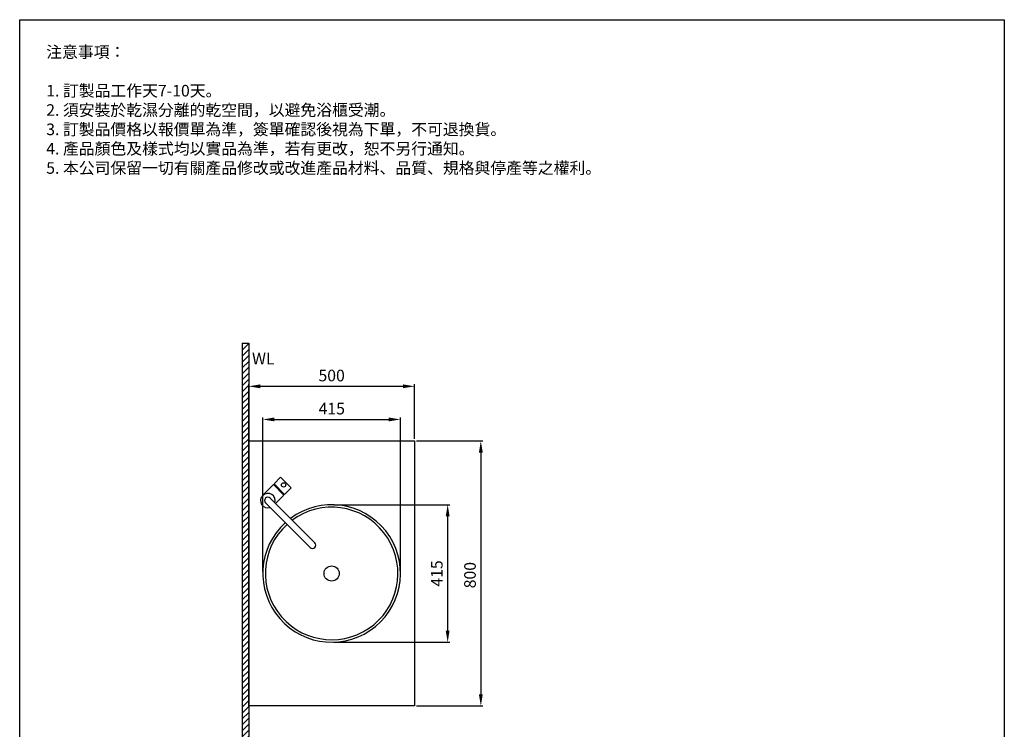
# Model space of a CAD drawing. Units: millimetres. Extents: x 2787 to 3084, y -9 to 415.
# Drawn here: x 2787 to 3084, y 201 to 415 of the extents above; entities that cross this region are included whole.
import ezdxf

# ---------------------------------------------------------------- set-up
doc = ezdxf.new("R2010")
doc.units = ezdxf.units.MM
doc.header["$PDMODE"] = 99
for name, color, linetype in [('DIM', 3, 'Continuous'), ('I', 7, 'Continuous'), ('PV', 7, 'Continuous')]:
    doc.layers.add(name, color=color, linetype=linetype)
doc.styles.add('ETCH', font='txt')
doc.styles.add('romans', font='txt')
doc.dimstyles.new('ISO-25', dxfattribs={"dimscale": 0, "dimtxt": 3.5, "dimasz": 3.5, "dimexe": 0.625, "dimexo": 0.625, "dimgap": 1, "dimtad": 1, "dimlfac": 10, "dimdsep": 46, "dimtxsty": 'Standard', "dimcen": 0, "dimadec": 0, "dimazin": 2, "dimtfac": 1, "dimtmove": 0, "dimatfit": 3, "dimfxl": 1.25, "dimarcsym": 0})

# ---------------------------------------------------------------- blocks, each defined once
blk = doc.blocks.new('*D194')
at = {"layer": 'Defpoints', "color": 0, "transparency": 16777216}
for p in [(2905.94, 304.75), (2905.94, 288.25), (2855.94, 287.75)]:
    blk.add_point(p, dxfattribs=at)
at = {"layer": 'PV', "color": 0, "lineweight": -2, "transparency": 16777216}
for p, q in [((2855.94, 288.38), (2855.94, 305.38)), ((2859.44, 304.75), (2902.44, 304.75)), ((2905.94, 288.88), (2905.94, 305.38))]:
    blk.add_line(p, q, dxfattribs=at)
at = {"layer": 'PV', "color": 0, "transparency": 16777216}
for points in [[(2859.44, 305.34), (2859.44, 304.17), (2855.94, 304.75)], [(2902.44, 305.34), (2902.44, 304.17), (2905.94, 304.75)]]:
    blk.add_solid(points, dxfattribs=at)
at = {"layer": 'PV', "color": 0, "transparency": 16777216, "insert": (2880.94, 307.56), "char_height": 3.5, "attachment_point": 5}
blk.add_mtext('500', dxfattribs=at)
blk = doc.blocks.new('*D186')
at = {"layer": 'Defpoints', "color": 0, "transparency": 16777216}
for p in [(2905.94, 288.25), (2905.94, 208.25), (2925.94, 208.25)]:
    blk.add_point(p, dxfattribs=at)
at = {"layer": 'PV', "color": 0, "lineweight": -2, "transparency": 16777216}
for p, q in [((2906.57, 288.25), (2926.57, 288.25)), ((2925.94, 284.75), (2925.94, 211.75)), ((2906.57, 208.25), (2926.57, 208.25))]:
    blk.add_line(p, q, dxfattribs=at)
at = {"layer": 'PV', "color": 0, "transparency": 16777216}
for points in [[(2925.36, 284.75), (2926.52, 284.75), (2925.94, 288.25)], [(2925.36, 211.75), (2926.52, 211.75), (2925.94, 208.25)]]:
    blk.add_solid(points, dxfattribs=at)
at = {"layer": 'PV', "color": 0, "transparency": 16777216, "insert": (2923.13, 247.75), "char_height": 3.5, "attachment_point": 5, "rotation": 90}
blk.add_mtext('800', dxfattribs=at)
blk = doc.blocks.new('*D187')
at = {"layer": 'Defpoints', "color": 0, "transparency": 16777216}
for p in [(2880.94, 269), (2880.94, 227.5), (2915.94, 227.5)]:
    blk.add_point(p, dxfattribs=at)
at = {"layer": 'DIM', "color": 0, "lineweight": -2, "transparency": 16777216}
for p, q in [((2881.57, 269), (2916.57, 269)), ((2915.94, 265.5), (2915.94, 231)), ((2881.57, 227.5), (2916.57, 227.5))]:
    blk.add_line(p, q, dxfattribs=at)
at = {"layer": 'DIM', "color": 0, "transparency": 16777216}
for points in [[(2915.36, 265.5), (2916.52, 265.5), (2915.94, 269)], [(2915.36, 231), (2916.52, 231), (2915.94, 227.5)]]:
    blk.add_solid(points, dxfattribs=at)
at = {"layer": 'DIM', "color": 0, "transparency": 16777216, "insert": (2913.12, 248.25), "char_height": 3.5, "attachment_point": 5, "rotation": 90}
blk.add_mtext('415', dxfattribs=at)
blk = doc.blocks.new('*D188')
at = {"layer": 'Defpoints', "color": 0, "transparency": 16777216}
for p in [(2901.69, 294.75), (2860.19, 248.25), (2901.69, 248.25)]:
    blk.add_point(p, dxfattribs=at)
at = {"layer": 'DIM', "color": 0, "lineweight": -2, "transparency": 16777216}
for p, q in [((2860.19, 248.88), (2860.19, 295.38)), ((2863.69, 294.75), (2898.19, 294.75)), ((2901.69, 248.88), (2901.69, 295.38))]:
    blk.add_line(p, q, dxfattribs=at)
at = {"layer": 'DIM', "color": 0, "transparency": 16777216}
for points in [[(2863.69, 295.34), (2863.69, 294.17), (2860.19, 294.75)], [(2898.19, 295.34), (2898.19, 294.17), (2901.69, 294.75)]]:
    blk.add_solid(points, dxfattribs=at)
at = {"layer": 'DIM', "color": 0, "transparency": 16777216, "insert": (2880.98, 297.57), "char_height": 3.5, "attachment_point": 5}
blk.add_mtext('415', dxfattribs=at)

msp = doc.modelspace()

# ---------------------------------------------------------------- hatches: boundary and pattern name
at = {"layer": 'PV'}
h = msp.add_hatch(dxfattribs=at)
h.set_pattern_fill('ANSI31', color=256, scale=0.4, style=0)
h.set_pattern_definition([(45, (2875.118, 67.4539), (-0.8980256, 0.8980256), [])])
h.paths.add_polyline_path([(2853.9413, 317.7547), (2855.9413, 317.7547), (2855.9413, 69.7547), (3053.9413, 69.7547), (3053.9413, 67.7547), (2853.9413, 67.7547)])

# ---------------------------------------------------------------- linework, layer by layer
for p, q in [((2786.8463, -4.5568), (2786.8463, 415.4432)), ((2786.8463, 415.4432), (3083.8463, 415.4432)), ((3083.8463, 415.4432), (3083.8463, 205.4432)), ((2855.9413, 208.2547), (2855.9413, 288.2547)), ((2855.9413, 288.2547), (2905.9413, 288.2547)), ((2905.9413, 288.2547), (2905.9413, 208.2547)), ((2905.9413, 208.2547), (2855.9413, 208.2547)), ((3083.8463, 205.4432), (3083.8463, -4.5568))]:
    msp.add_line(p, q)
at = {"color": 7}
msp.add_circle((2880.9413, 248.2547), 2.3, dxfattribs=at)
at = {"layer": 'I', "color": 7}
for p, q in [((2853.9413, 317.7547), (2853.9413, 67.7547)), ((2853.9413, 317.7547), (2855.9413, 317.7547)), ((2855.9413, 317.7547), (2855.9413, 69.7547))]:
    msp.add_line(p, q, dxfattribs=at)
at = {"layer": 'PV'}
for p, q in [((2855.9413, 207.7547), (2855.9413, 287.7547)), ((2860.1371, 271.8283), (2863.3898, 275.081)), ((2863.3898, 275.081), (2866.5364, 271.9344)), ((2875.8523, 257.5273), (2862.4175, 270.9621)), ((2866.5364, 271.9344), (2863.9908, 269.3888)), ((2861.0033, 269.5479), (2874.4381, 256.1131))]:
    msp.add_line(p, q, dxfattribs=at)
msp.add_lwpolyline([(2863.5842, 275.3108), (2865.5641, 277.2907), (2868.7461, 274.1087), (2866.7662, 272.1288)], close=True, dxfattribs=at)
msp.add_circle((2866.4303, 274.9749), 0.65, dxfattribs=at)
for centre, radius, start, end in [((2864.9631, 273.5077), 2.025, 126.480376, 135), ((2861.7104, 270.255), 2.2, 342.035692, 287.964308), ((2861.7104, 270.255), 1, 45, 225), ((2864.9631, 273.5077), 2.025, 315, 323.519624), ((2880.9413, 248.2547), 20.75, 132.352981, 126.803509), ((2875.1452, 256.8202), 1, 225, 45)]:
    msp.add_arc(centre, radius, start, end, dxfattribs=at)
at = {"layer": 'PV', "color": 7}
msp.add_arc((2880.9413, 248.2547), 20, 132.253643, 126.493905, dxfattribs=at)

# ---------------------------------------------------------------- texts
at = {"color": 7, "char_height": 3.5, "attachment_point": 1, "style": 'ETCH'}
for s, insert in [('注意事項：', (2794.8463, 407.4432)), ('1. 訂製品工作天7-10天。\\P2. 須安裝於乾濕分離的乾空間，以避免浴櫃受潮。\\P3. 訂製品價格以報價單為準，簽單確認後視為下單，不可退換貨。\\P4. 產品顏色及樣式均以實品為準，若有更改，恕不另行通知。\\P5. 本公司保留一切有關產品修改或改進產品材料、品質、規格與停產等之權利。', (2794.8463, 395.7513))]:
    msp.add_mtext(s, dxfattribs=dict(at, insert=insert))
at = {"layer": 'PV', "style": 'romans'}
msp.add_text('WL', height=3.5, dxfattribs=at).set_placement((2856.9295, 311.366))

# ---------------------------------------------------------------- dimensions: what is measured, and where the dimension line sits
at = {"layer": 'DIM', "color": 7}
dim = msp.add_linear_dim(base=(2901.6913, 294.7547), p1=(2860.1913, 248.2547), p2=(2901.6913, 248.2547), text='415', dimstyle='ISO-25', override={"dimscale": 1}, dxfattribs=at)
dim.commit()
dim.dimension.update_dxf_attribs({"geometry": '*D188', "text_midpoint": (2880.9843, 294.7547), "dimtype": 160})
dim = msp.add_linear_dim(base=(2915.9413, 227.5047), p1=(2880.9413, 269.0047), p2=(2880.9413, 227.5047), angle=90, text='415', dimstyle='ISO-25', override={"dimscale": 1}, dxfattribs=at)
dim.commit()
dim.dimension.update_dxf_attribs({"geometry": '*D187', "text_midpoint": (2915.9413, 248.2547), "dimtype": 160})
at = {"layer": 'PV'}
dim = msp.add_linear_dim(base=(2905.9413, 304.7547), p1=(2855.9413, 287.7547), p2=(2905.9413, 288.2547), dimstyle='ISO-25', override={"dimscale": 1}, dxfattribs=at)
dim.commit()
dim.dimension.update_dxf_attribs({"geometry": '*D194', "text_midpoint": (2880.9413, 304.7547), "dimtype": 160})
dim = msp.add_linear_dim(base=(2925.9413, 208.2547), p1=(2905.9413, 288.2547), p2=(2905.9413, 208.2547), angle=90, dimstyle='ISO-25', override={"dimscale": 1}, dxfattribs=at)
dim.commit()
dim.dimension.update_dxf_attribs({"geometry": '*D186', "text_midpoint": (2925.9413, 247.7547), "dimtype": 160})

doc.saveas('drawing.dxf')
